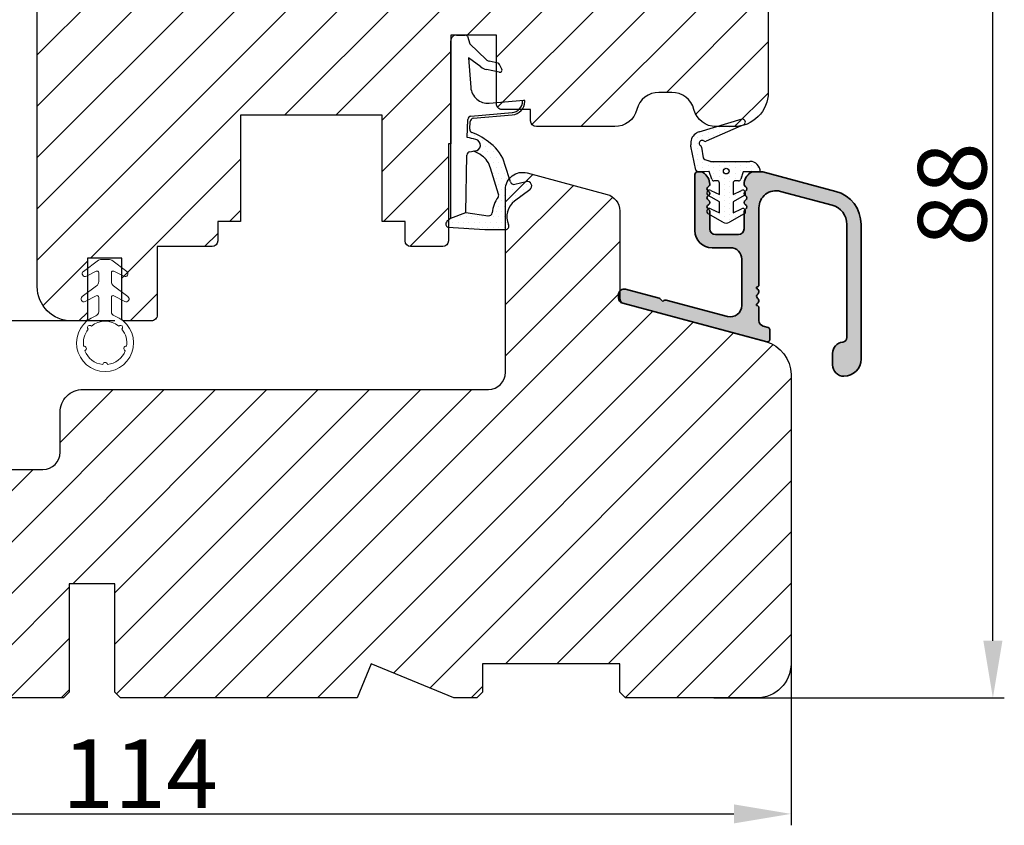
# Model space of a CAD drawing. Units: millimetres. Extents: x 61 to 6026, y -2915 to 1502.
# Drawn here: x 269 to 291, y -199 to -181 of the extents above; entities that cross this region are included whole.
import ezdxf

# ---------------------------------------------------------------- set-up
doc = ezdxf.new("R2010")
doc.units = ezdxf.units.MM
doc.linetypes.add('SLD-Solid', pattern=[0])
doc.layers.get('0').update_dxf_attribs({"lineweight": 0})
doc.layers.get('DEFPOINTS').update_dxf_attribs({"lineweight": 0})
for name, color, linetype, lineweight in [('02 MEASURES', 156, 'Continuous', 13), ('03 FRAME', 40, 'Continuous', 25), ('04 FRAME HATCH', 40, 'Continuous', 0), ('05 SASH', 40, 'Continuous', 25), ('06 SASH HATCH', 40, 'Continuous', 0), ('09 ALUMINIUM', 55, 'Continuous', 25), ('10 ALUMINIUM HATCH', 55, 'Continuous', 0), ('13 GASKET', 254, 'Continuous', 25), ('14 GASKET HATCH', 254, 'Continuous', 0), ('HATCH_TÆTNINGS.', 253, 'Continuous', 0)]:
    doc.layers.add(name, color=color, linetype=linetype, lineweight=lineweight)
doc.styles.add('M1x0.25', font='arial.ttf', dxfattribs={"height": 1.5})
doc.dimstyles.new('M1x0.25', dxfattribs={"dimscale": 0, "dimtxt": 1.5, "dimasz": 1.25, "dimexe": 0.25, "dimexo": 0.5, "dimgap": 0.125, "dimtad": 1, "dimdec": 0, "dimlfac": 4, "dimdsep": 46, "dimtxsty": 'M1x0.25', "dimcen": -1, "dimclrd": 256, "dimclre": 256, "dimclrt": 256, "dimazin": 2, "dimtfac": 1, "dimtdec": 0, "dimtmove": 0, "dimatfit": 3, "dimfxl": 1, "dimtolj": 1, "dimarcsym": 0})
pattern_1 = [(45, (75.23063549704679, 164.7050863136346), (-0.5612660075668221, 0.5612660075668221), [])]
pattern_2 = [(0, (0, 0), (0.238125, 0.47625), [0, -0.47625])]

# ---------------------------------------------------------------- blocks, each defined once
blk = doc.blocks.new('rerer')
h = blk.add_hatch()
h.set_pattern_fill('DOTS', color=256, scale=0.3, style=0)
h.set_pattern_definition(pattern_2)
h.paths.add_polyline_path([(-529.2087965661735, -1576.377957953418), (-529.2087965661735, -1572.919444283619, 0.002230777204429676), (-529.2088822478505, -1572.901067426157, 0.01561826609094944), (-529.166948517952, -1572.783579221799), (-529.0478789262454, -1572.413959641993, -0.2844147806579298), (-528.8875387084961, -1572.277550688014), (-527.960835492936, -1572.136831572141, 0.2131550122012897), (-527.8235659951422, -1572.048694928837, -1.054752922373752), (-527.4210856312961, -1572.344162603569, 0.2834197317199499), (-527.4491705955234, -1572.55214183414), (-526.2122065777035, -1575.336218913746), (-525.9942181603924, -1575.826853039687, 0.6652414899910601), (-525.53316438739, -1575.817012330246, 0.3796493170244299), (-525.4773558131654, -1575.696577421064), (-526.6055786053904, -1571.940519953742, 0.1141445683362413), (-526.7956429177971, -1571.60788132782, 0.2838321785181682), (-527.7624041757117, -1571.196378310369), (-527.8650918060989, -1571.211972376061), (-529.9885426664794, -1571.645745178414, 0.2844456097493459), (-530.1087968999595, -1571.74804910059), (-530.1018343323917, -1572.815612992001), (-530.7660461433588, -1573.027272811313, 0.3264764008646713), (-530.9053217077703, -1573.217835712658), (-530.9053217077703, -1573.498051535365, -0.4142173902123367), (-531.1053187544354, -1573.69804858203), (-532.0964590663166, -1573.69804858203), (-531.7444618551301, -1572.955087609981, 0.9602215452738421), (-532.1868923149204, -1572.72304691625), (-532.7498246932478, -1573.69804858203), (-533.6964582109899, -1573.69804858203), (-533.3444612302101, -1572.955088096301, 0.9602215908763035), (-533.7868934393211, -1572.723047119037), (-534.5230316349068, -1573.998046945105, 0.2679550629059018), (-534.5230313818652, -1574.598056069327), (-533.7868933338865, -1575.873051914448, 0.9602211855875448), (-533.3444612302102, -1575.64101075457), (-533.6964582109899, -1574.898050268841), (-532.7498246932478, -1574.898050268841), (-532.1868923509569, -1575.873051872206, 0.9602216837958366), (-531.7444618551303, -1575.641011240889), (-532.0964590663166, -1574.898050268841), (-531.105322994043, -1574.898050268841, -0.4142111812433556), (-530.9053217077703, -1575.098051555114), (-530.9053217077703, -1575.378267626906, 0.3264879652414246), (-530.7660467309104, -1575.568825852325), (-530.1087968999595, -1575.778269311142), (-530.1087968999595, -1577.277955701304, 0.4142140331228431)])
h.paths.add_polyline_path([(-530.3070587473434, -1574.29404873642, 1), (-529.8070600721691, -1574.29404873642, 1)], flags=16)
at = {"layer": '13 GASKET', "color": 7, "linetype": 'Continuous', "lineweight": 25}
for p, q in [((-529.98854266648, -1571.645745178414), (-527.8650918060989, -1571.211972376061)), ((-527.8650918060989, -1571.211972376061), (-527.7624041790218, -1571.196378310871)), ((-530.1018343323917, -1572.815612992001), (-530.1087968999595, -1571.74804910059)), ((-529.0478789264412, -1572.413959642601), (-529.1669485176058, -1572.783579220724)), ((-527.9608354920597, -1572.136831572008), (-528.8875387067051, -1572.277550687742)), ((-526.2122065777035, -1575.336218913746), (-527.4491705948562, -1572.552141835642)), ((-526.6055786067695, -1571.94051994915), (-525.4773558134289, -1575.696577420187)), ((-534.5230312103481, -1573.998046209765), (-533.7868933582754, -1572.723046978665)), ((-533.3444611186237, -1572.955087860775), (-533.6964582109899, -1573.69804858203)), ((-532.7498246932478, -1573.69804858203), (-532.1868923509569, -1572.723046978665)), ((-531.7444619739504, -1572.955087860775), (-532.0964590663166, -1573.69804858203)), ((-530.9053217077703, -1573.498048921776), (-530.9053217077703, -1573.217832585526)), ((-530.7660461420269, -1573.027272810888), (-530.1018343323917, -1572.815612992001)), ((-529.2087965661735, -1572.919444283199), (-529.2087965661735, -1576.377959092808)), ((-533.6964582109899, -1573.69804858203), (-532.7498246932478, -1573.69804858203)), ((-532.0964590663166, -1573.69804858203), (-531.1053213680239, -1573.69804858203)), ((-533.7868933582754, -1575.873051872206), (-534.5230312103481, -1574.598056366396)), ((-533.6964582109899, -1574.898050268841), (-533.3444611186237, -1575.641010990095)), ((-532.7498246932478, -1574.898050268841), (-533.6964582109899, -1574.898050268841)), ((-532.1868923509569, -1575.873051872206), (-532.7498246932478, -1574.898050268841)), ((-532.0964590663166, -1574.898050268841), (-531.7444619739504, -1575.641010990095)), ((-531.1053213680239, -1574.898050268841), (-532.0964590663166, -1574.898050268841)), ((-530.9053217077703, -1575.378266265345), (-530.9053217077703, -1575.098049929094)), ((-530.1087968999595, -1575.778269311142), (-530.7660461420269, -1575.568826039982)), ((-530.1087968999595, -1577.277955701304), (-530.1087968999595, -1575.778269311142)), ((-525.9942174905987, -1575.826854547215), (-526.2122065777035, -1575.336218913746))]:
    blk.add_line(p, q, dxfattribs=at)
blk.add_circle((-530.0570594097562, -1574.29404873642), 0.2499993375871108, dxfattribs=at)
for centre, radius, start, end in [((-529.9660295703611, -1571.79403745671), 0.1499914640882853, 98.63248117723144, 162.1451597580107), ((-527.6122768498155, -1572.185055748695), 1.000010645461318, 35.25161977897221, 98.6342129246018), ((-527.4196653076744, -1572.185056738761), 0.8500208221351349, 16.71930890149754, 42.76658386875338), ((-528.8575048115308, -1572.475293100585), 0.2000102414781091, 98.63630243492705, 162.1424450326744), ((-527.9908755873214, -1571.939080903687), 0.2000193344272496, 278.6377032184203, 326.7689129143029), ((-527.6144469029109, -1572.185696266648), 0.2500003225950631, 320.6641804529082, 146.7697693770152), ((-527.2664093240271, -1572.47093555713), 0.1999903542295407, 140.6618980424229, 203.9570034803922), ((-533.57038803866, -1572.848049500242), 0.2500003676449473, 334.6496100168954, 149.9993813404168), ((-531.9703877886782, -1572.84804913069), 0.2499995269967321, 334.6494250182279, 149.9993679020144), ((-530.7053135500491, -1573.217837276224), 0.2000081577762756, 107.6769976374013, 179.9986562686853), ((-531.0680784042161, -1572.171258098906), 1.997306186338907, 338.5679943353663, 342.1471462864822), ((-531.2682972088935, -1572.919858029712), 2.059500684279971, 0.01151052257995284, 0.522766136571179), ((-534.0034215095793, -1574.29805128808), 0.5999977401192521, 149.9993154368667, 210.0006845631334), ((-531.105317447641, -1573.498052842159), 0.1999957399090685, 269.9988768691273, 0.001123130872640011), ((-531.1053238070524, -1575.098052368123), 0.2000020992970309, 0.0006987228757041438, 89.99930127712429), ((-533.57038803866, -1575.748049350628), 0.2500003676449594, 210.0006186595833, 25.35038998310459), ((-531.9703877886782, -1575.74804972018), 0.2499995269967328, 210.0006320980437, 25.3505749817138), ((-530.7053227623376, -1575.378268307687), 0.1999989454432381, 179.9994149090373, 252.3249311849676), ((-525.7657528337072, -1575.725345143746), 0.2500005168814418, 203.9561130871766, 338.4897303646763), ((-525.5731360235714, -1575.725341715364), 0.1000061664696246, 293.5589075072785, 16.715834425845), ((-530.1087948837549, -1576.377957383723), 0.8999983175828408, 269.999871644183, 359.9998911960709)]:
    blk.add_arc(centre, radius, start, end, dxfattribs=at)
blk = doc.blocks.new('A$C3DED3EB6')
at = {"layer": '14 GASKET HATCH'}
h = blk.add_hatch(dxfattribs=at)
h.set_pattern_fill('DOTS', color=256, scale=0.3, style=0)
h.set_pattern_definition(pattern_2)
h.paths.add_polyline_path([(2.948936325798528, 14.16846693998471, 0.1233562354167789), (3.462178012545062, 15.53323871688144, -0.4239225800832188), (3.804242937811296, 15.79579674342085), (5.772369414261966, 15.50384625492632), (7.098141160953276, 16.01004763302973), (7.428843106313593, 16.3086568259786, 0.5597157698746498), (7.335171942488898, 16.81144107244069), (4.09572431857498, 17.00833822118847, 0.0002130593468304109), (4.092672920077348, 17.00833952144649), (2.299931126161084, 17.00833952144649, 0.5464558960854429), (2.027200924058896, 16.58336657692928, -0.3539851446939941), (1.496402880765118, 14.51120763727593), (0.1611845139370871, 13.51792970499309, 0.816254782021822), (0.4935715264653027, 12.80810857551728), (1.49294220499695, 13.04874910257644, -0.4060012705921573), (1.852746290838354, 12.83548836869574), (2.349653054051487, 11.30021085488008, 0.171791316987674), (3.601842131521952, 9.488127066826289, 0.08868838781472055), (5.241247101306628, 8.51436845434437, -0.3365334673739491), (5.434699850606926, 8.207500155993651), (5.397650425405345, 7.562150165756123, -0.3846007092480884), (5.12410285637668, 7.267504095791452), (1.710883924876585, 6.965704004792455, 0.3870274350668444), (0.5984038476602236, 5.793987987916841, 0.4454802709434807), (0.7068353780697407, 5.692253650880559), (0.7981411609533211, 5.699999839959242), (0.7981411609533211, 5.768880636557924, -0.3934789996797767), (1.726894110965418, 6.766339336388683), (5.321575487777864, 7.084184510813998, 0.3786717659810215), (5.594972098131752, 7.372622299806474), (5.641001670823357, 8.9658250684939, -0.04679589384660147), (4.906248048403036, 9.129273275389526, -0.9099370407024293), (4.99993112616113, 10.12041834656685), (5.087619709753547, 10.13652441294097, -0.05794885857717027), (4.363375262902952, 10.54172437595779, -0.1717913169876739), (3.604472791708702, 11.63995697477824), (2.911863623460575, 13.90052560735183, -0.2382014048105942)])
at = {"layer": '13 GASKET'}
for p, q in [((4.092672920077348, 17.00833952144649), (2.299931126161084, 17.00833952144649)), ((7.335171942488898, 16.81144107244069), (4.09572431857498, 17.00833822118847)), ((5.772369414261959, 15.50384625492632), (3.804242937811296, 15.79579674342085)), ((7.098141160953276, 16.01004763302973), (5.772369414261959, 15.50384625492632)), ((7.098141160953276, 16.01004763302973), (7.428843106313593, 16.3086568259786)), ((7.098141160953276, 16.01004763302973), (7.098141160953332, 0.49999983995923)), ((5.772369414261959, 15.50384625492632), (5.676169262962333, 10.48762552533478)), ((0.1611845139370871, 13.51792970499309), (1.496402880765118, 14.51120763727593)), ((2.90608319488382, 13.91939202743762), (3.604472791708702, 11.63995697477824)), ((1.49294220499695, 13.04874910257644), (0.4935715264653027, 12.80810857551728)), ((1.852746290838354, 12.83548836869574), (2.349653054051487, 11.30021085488008)), ((5.430444792264211, 10.19949228523885), (4.99993112616113, 10.12041834656685)), ((4.999931126161073, 10.12041834656685), (4.999931126161073, 10.12041834656685)), ((5.641001670823357, 8.9658250684939), (5.595072217577979, 7.376087693239441)), ((5.435711744976288, 8.2251259630834), (5.397650425405345, 7.562150165756123)), ((5.12410285637668, 7.267504095791452), (1.709278646301016, 6.965562064521436)), ((5.321575487777864, 7.084184510813998), (1.726894110965418, 6.766339336388683)), ((3.717986449939019, 5.947713325071362), (0.7068353780697407, 5.692253650880559)), ((0.7981411609533211, 5.768880636557924), (0.7981411609533211, 5.699999839959219)), ((5.536640084234307, 1.975276746650678), (5.340774354185385, 4.562737022604864)), ((2.6210456879611, 2.957306085288849), (2.821045687961089, 2.557306085288843)), ((2.840148584136273, 3.242663469674568), (3.958461729907981, 3.013095602064567)), ((4.450525210158901, 2.754314901758505), (5.536640084234307, 1.975276746650678)), ((2.953871257453045, 2.452124837481904), (3.735590612231022, 2.267122489519181)), ((5.417032402259679, 0.7626071033726589), (3.986089886915863, 2.121591673585357)), ((5.63547147074172, 0.09538237915907644), (5.417032402259679, 0.7626071033726589)), ((6.598141160953332, -1.600407699697826e-07), (5.854860838614684, -1.600407699697826e-07))]:
    blk.add_line(p, q, dxfattribs=at)
for centre, radius, start, end in [((0.4817297788131896, 15.8751865579984), 1.7, 306.6458075218945, 24.61863434576373), ((2.299931126161084, 16.70833952144648), 0.3, 90, 204.6186343457638), ((4.092672920077348, 13.42788299774188), 3.580456523704592, 89.95117039530214, 90), ((7.227790357431161, 16.53131753685241), 0.3, 312.0806368654311, 69.02634671876179), ((0.4817297788131896, 15.8751865579984), 3, 325.3259894354836, 353.4550527452148), ((3.760222835918228, 15.49904393276975), 0.3, 81.5623147329421, 173.4550527452147), ((3.195656980497063, 13.99779497818335), 0.3, 145.3259894354836, 195.1497759798413), ((0.3999311261611069, 13.19699348835252), 0.4, 126.6458075218946, 283.5386357810528), ((1.563172505225168, 12.75708541795001), 0.3, 15.14977597984291, 103.5386357810528), ((5.534964695796759, 12.16264331308309), 3.3, 195.1497759798429, 234.1408470553259), ((5.534964695796759, 12.16264331308309), 2, 195.1497759798429, 234.1408470553259), ((6.467720210844675, 13.45313043732662), 3.592290761353148, 234.1408470553259, 247.406910967737), ((5.376249336165699, 10.49455643510845), 0.3, 280.4077113124914, 358.6761759562514), ((7.14484191384463, 13.58614905581413), 5.417253148946114, 229.1545069856906, 249.4273463858496), ((4.999931126161073, 9.62041834656685), 0.5, 89.99999999999349, 259.2008842112485), ((6.144910059580923, 12.96426364068054), 4.03006633689945, 252.1000828832487, 262.8170934079719), ((5.135828648806864, 8.233500247043253), 0.3, 358.4004217958814, 69.42734638584962), ((1.798141160953321, 5.768880636557924), 1.2, 94.08561677997454, 178.8011247955473), ((5.097679659380162, 7.566338187990596), 0.3, 275.0530065277401, 359.200120689523), ((5.295152290781346, 7.383018603013142), 0.3, 275.0530065277401, 358.6761759562514), ((1.798141160953321, 5.768880636557924), 1, 94.08561677997454, 180), ((0.6983819571012759, 5.791895708636957), 0.1, 178.8011247955473, 274.849240648168), ((3.844787764465934, 4.453082458725333), 1.5, 4.192235401705569, 94.84924064816796), ((2.799931126161084, 3.046748804388841), 0.1999999999999993, 78.39945201840169, 206.5650511770649), ((3.757374440032095, 2.033522275635988), 1, 46.11995994685694, 78.39945201840169), ((2.999931126161073, 2.646748804388835), 0.1999999999999993, 206.5650511770649, 256.6853040128094), ((3.620440940460924, 1.780562572251796), 0.5, 43.00468837376319, 76.68530401280935), ((5.854860838614684, 0.2999998399592414), 0.3, 223.0046883737632, 270), ((6.598141160953332, 0.49999983995923), 0.5, 270, 0)]:
    blk.add_arc(centre, radius, start, end, dxfattribs=at)
blk = doc.blocks.new('01 top')
at = {"layer": 'HATCH_TÆTNINGS.'}
blk.add_blockref('A$C3DED3EB6', (-7.168774692167062, 1.115849404683104), dxfattribs=at)
blk = doc.blocks.new('ffffffffffffff')
at = {"layer": '13 GASKET', "color": 7, "linetype": 'SLD-Solid', "lineweight": 15, "ltscale": 20}
for p, q in [((-425.4795427337432, -1165.180042292556), (-425.9764964450061, -1164.212852622947)), ((-425.5541379466796, -1163.948595430335), (-424.6166164599037, -1165.198579337081)), ((-423.3309144697761, -1165.180012490234), (-423.7764889917946, -1164.312824513396)), ((-423.3541304789161, -1164.048567320785), (-422.3641122303581, -1165.368549432239)), ((-426.8641288004494, -1165.398612524947), (-425.6129528299118, -1165.398597623786)), ((-424.216609688816, -1165.398575272044), (-423.4643394671058, -1165.398567821464)), ((-422.3041052542305, -1165.54854800888), (-422.3041052542305, -1166.348554100475)), ((-425.6129379287506, -1166.498593892535), (-426.8641138992882, -1166.498616244277)), ((-423.4643245659447, -1166.498564090213), (-424.2165947876549, -1166.498578991374)), ((-425.9764517415226, -1167.684353794536), (-425.4795278325821, -1166.717141773185)), ((-424.6165866575813, -1166.698582376918), (-425.5540783420349, -1167.948596085986)), ((-423.776444288311, -1167.584322299442), (-423.3308995686149, -1166.717111970863)), ((-422.3640973291969, -1166.528552677116), (-423.3540708742714, -1167.848564590892))]:
    blk.add_line(p, q, dxfattribs=at)
at = {"layer": '13 GASKET', "color": 7, "linetype": 'SLD-Solid', "lineweight": 15, "ltscale": 400}
for centre, radius, start, end in [((-429.6041065262891, -1165.94866108782), 2.500000706995998, 19.12333575393021, 340.878749259281), ((-425.7541354345651, -1164.098595676082), 0.2499981377496074, 36.87028814617363, 207.1957010364033), ((-429.6041177473873, -1165.94864069692), 1.899981739952181, 111.0344325351508, 173.9671056408874), ((-430.0958846069317, -1164.113394509838), 0.2000017894647702, 198.0198761896803, 11.98215350520401), ((-430.0958846069317, -1164.113394509838), 0.2000017894647702, 198.0198761896803, 11.98215350520401), ((-429.6041041739429, -1165.948656975478), 1.900004141800742, 51.03479717025365, 98.96672487085596), ((-429.6041041739429, -1165.948656975478), 1.900004141800742, 51.03479717025365, 98.96672487085596), ((-428.2606196605977, -1164.605127956846), 0.1999980414498942, 311.9832526696102, 138.0182587312167), ((-429.604117417117, -1165.948652315605), 1.900010160373247, 321.0350480969223, 38.96673828544278), ((-429.604117417117, -1165.948652315605), 1.900010160373247, 321.0350480969223, 38.96673828544278), ((-423.5541279724477, -1164.198567569733), 0.2499981441952589, 36.87028795134028, 207.1956994569408), ((-426.8641311760786, -1164.998598911433), 0.4000136135320714, 199.1247835990984, 270.0003402722456), ((-425.612972144436, -1165.248590209911), 0.1500074151411103, 270.0073772401515, 27.19134227751925), ((-424.2166255523827, -1164.898587360088), 0.4999879122250054, 216.8697872942795, 270.0018178681133), ((-423.4643438790137, -1165.248560407618), 0.1500074139106831, 270.0016851413794, 27.1913425312587), ((-422.6040060778525, -1165.548525670788), 0.2999008244151927, 359.9957323333954, 36.87843417343593), ((-431.504102282159, -1165.948677714547), 0.2000011406776555, 273.0166886821734, 86.98331131782662), ((-429.6040851414347, -1165.948636755766), 1.900022362061033, 186.0351294059292, 248.9664293790749), ((-426.8641305189141, -1166.898585275555), 0.3999690316010415, 89.99761923795349, 160.8808908818428), ((-425.6129325813292, -1166.648583915096), 0.1499900226593653, 332.8009751000398, 90.00204267815062), ((-424.2166007481193, -1166.99854573303), 0.4999667416901182, 89.99931694898896, 143.1324929926694), ((-423.4643269831924, -1166.64856794955), 0.150003859354242, 332.8096329945122, 89.99907668089786), ((-422.6041221946854, -1166.348557597998), 0.3000169404232249, 323.1337033747387, 0.000667928993097415), ((-428.2605857454384, -1167.292134334927), 0.2000030394766261, 221.9847618721607, 48.01674948907466), ((-430.0958370447535, -1167.783914463402), 0.199999356894537, 348.0171853957103, 161.9849140319963), ((-430.0958370447535, -1167.783914463402), 0.199999356894537, 348.0171853957103, 161.9849140319963), ((-429.6041079961489, -1165.948632690165), 1.900017381839476, 261.0348195208346, 308.9664729880304), ((-429.6041079961489, -1165.948632690165), 1.900017381839476, 261.0348195208346, 308.9664729880304), ((-425.7540803635986, -1167.798596989928), 0.2500010748609843, 152.8081880683501, 323.1305460584201), ((-423.5540774792809, -1167.698572808976), 0.2500003533781316, 152.8062185583547, 323.1325173562284)]:
    blk.add_arc(centre, radius, start, end, dxfattribs=at)
blk = doc.blocks.new('*D241')
at = {"layer": '02 MEASURES', "lineweight": -2}
for p, q in [((272.0128767396267, -173.9053644277251), (254.0507800133063, -173.9053644277251)), ((254.3007800133063, -186.4051556732584), (254.3007800133063, -175.1553644277251)), ((271.4526945298043, -187.6551556732584), (254.0507800133063, -187.6551556732584))]:
    blk.add_line(p, q, dxfattribs=at)
at = {"layer": '02 MEASURES'}
for points in [[(254.5091133466396, -175.1553644277251), (254.0924466799729, -175.1553644277251), (254.3007800133063, -173.9053644277251)], [(254.0924466799729, -186.4051556732584), (254.5091133466396, -186.4051556732584), (254.3007800133063, -187.6551556732584)]]:
    blk.add_solid(points, dxfattribs=at)
at = {"layer": 'DEFPOINTS', "color": 0}
for p in [(254.3007800133063, -173.9053644277251), (272.5128767396267, -173.9053644277251), (271.9526945298043, -187.6551556732584)]:
    blk.add_point(p, dxfattribs=at)
at = {"layer": '02 MEASURES', "insert": (253.4130300133062, -180.7802600504917), "char_height": 1.5, "attachment_point": 5, "rotation": 90, "style": 'M1x0.25'}
blk.add_mtext('\\A1;55', dxfattribs=at)
blk = doc.blocks.new('*D247')
at = {"layer": '02 MEASURES', "lineweight": -2}
for p, q in [((286.2526948085514, -194.0017983148423), (286.2526948085514, -198.6912740444018)), ((257.7526947936502, -194.730533976609), (257.7526947936502, -198.6912740444018)), ((259.0026947936502, -198.4412740444018), (285.0026948085514, -198.4412740444018))]:
    blk.add_line(p, q, dxfattribs=at)
at = {"layer": '02 MEASURES'}
for points in [[(259.0026947936502, -198.2329407110684), (259.0026947936502, -198.6496073777351), (257.7526947936502, -198.4412740444018)], [(285.0026948085514, -198.6496073777351), (285.0026948085514, -198.2329407110684), (286.2526948085514, -198.4412740444018)]]:
    blk.add_solid(points, dxfattribs=at)
at = {"layer": 'DEFPOINTS', "color": 0}
for p in [(286.2526948085514, -193.5017983148423), (257.7526947936502, -194.230533976609), (286.2526948085514, -198.4412740444018)]:
    blk.add_point(p, dxfattribs=at)
at = {"layer": '02 MEASURES', "insert": (272.0026948011008, -197.5632740444018), "char_height": 1.5, "attachment_point": 5, "style": 'M1x0.25'}
blk.add_mtext('\\A1;114', dxfattribs=at)
blk = doc.blocks.new('*D250')
at = {"layer": '02 MEASURES', "lineweight": -2}
for p, q in [((282.0685043615057, -173.8672429301282), (290.9219288972257, -173.8672429301282)), ((290.6719288972257, -194.65515376587), (290.6719288972257, -175.1172429301282)), ((284.5651950323773, -195.90515376587), (290.9219288972257, -195.90515376587))]:
    blk.add_line(p, q, dxfattribs=at)
at = {"layer": '02 MEASURES'}
for points in [[(290.880262230559, -175.1172429301282), (290.4635955638923, -175.1172429301282), (290.6719288972257, -173.8672429301282)], [(290.4635955638923, -194.65515376587), (290.880262230559, -194.65515376587), (290.6719288972257, -195.90515376587)]]:
    blk.add_solid(points, dxfattribs=at)
at = {"layer": 'DEFPOINTS', "color": 0}
for p in [(281.5685043615057, -173.8672429301282), (290.6719288972257, -173.8672429301282), (284.0651950323773, -195.90515376587)]:
    blk.add_point(p, dxfattribs=at)
at = {"layer": '02 MEASURES', "insert": (289.7811788972257, -184.8861983479991), "char_height": 1.5, "attachment_point": 5, "rotation": 90, "style": 'M1x0.25'}
blk.add_mtext('\\A1;88', dxfattribs=at)

msp = doc.modelspace()

# ---------------------------------------------------------------- hatches: boundary and pattern name
at = {"layer": '04 FRAME HATCH'}
h = msp.add_hatch(dxfattribs=at)
h.set_pattern_fill('ANSI31', color=256, scale=0.25, style=0)
h.set_pattern_definition(pattern_1)
h.paths.add_polyline_path([(270.2526947470841, -190.5301560958792), (270.2526947470841, -189.6551597255907, -0.4142142808516215), (270.7526948271237, -189.1551512624749), (279.6276948871699, -189.1551512624749, 0.4142007935209421), (280.0026947154191, -188.7801635410285), (280.0026947154191, -184.7801554347966, -0.4931385706777308), (280.474751859936, -184.4179380083467), (282.2247516815036, -184.8868477488968, -0.3394640330849333), (282.5026946595398, -185.2490651765329), (282.5026946595398, -187.0904463674553), (282.5026946595398, -187.155162110432, 0.3394398325007051), (282.5953426294744, -187.2758913185694), (285.6968088524249, -188.106929078177, -0.3394497028342396), (286.2526948085514, -188.8313788309827), (286.2526948085514, -195.1551634219002, -0.4142053713624397), (285.5026951518952, -195.90515376587), (282.6276949128595, -195.90515376587), (282.5026946595398, -195.780162825776), (282.5026946595398, -195.1551634218224), (279.5026946334627, -195.1551634218224), (279.5026946334627, -195.780162825776), (279.3776948458043, -195.90515376587), (278.8740151083556, -195.90515376587), (277.0633549882558, -195.1551634218224), (276.7526948811945, -195.90515376587), (271.5776948245701, -195.90515376587), (271.452694804081, -195.780162825776), (271.452694804081, -193.4051561500557), (270.4526948729989, -193.4051561500557), (270.4526948729989, -195.780162825776), (270.3276948525098, -195.90515376587), (264.6276947563973, -195.90515376587), (264.5026945030776, -195.780162825776), (264.5026945030776, -195.1551634218224), (261.5026949426618, -195.1551634218224), (261.5026949426618, -195.780162825776), (261.3776946893421, -195.90515376587), (258.5026944511918, -195.90515376587, -0.4142053717381626), (257.7526947936502, -195.1551634218231), (257.7526947936502, -191.6551639409256, -0.4142112535338192), (258.5026944496316, -190.9051585342415), (269.8776949184652, -190.9051585342415, 0.414211667945788)])
at = {"layer": '06 SASH HATCH'}
h = msp.add_hatch(dxfattribs=at)
h.set_pattern_fill('ANSI31', color=256, scale=0.25, style=0)
h.set_pattern_definition(pattern_1)
h.paths.add_polyline_path([(269.7526948979583, -186.9051505315549), (269.7526948979583, -175.2086925691701, -0.3394499597084183), (270.3085806213106, -174.4842428113025), (272.4379900826788, -173.9136773494165, -0.4931523322989963), (272.7526948658277, -174.1551506642365), (272.7526948658277, -177.5301594204991, 0.4142115873262079), (273.1276948562039, -177.9051619913507), (273.7526948551175, -177.9051619913507), (285.3136292179182, -179.3246615078215, -0.3788786738534442), (285.752694726595, -179.8209297802539), (285.752694726595, -182.655160441534, -0.4142252402498566), (285.0026950689524, -183.4051507856775), (284.6118180518278, -183.4051507856775, -0.3419996687557978), (284.1276951587287, -183.0301630642343, 0.342013810722111), (283.6435722642672, -182.65516044163), (283.3618173824078, -182.65516044163, 0.3420138105933236), (282.8776944881764, -183.0301630642343, -0.3419996697712714), (282.3935715932588, -183.4051507856775), (280.6776954067799, -183.4051507856775, -0.4141896724448406), (280.5526947124389, -183.2801598457477), (280.5526947124389, -183.0301630642343), (279.927695064201, -183.0301630642343, -0.4142267086528971), (279.8026950551656, -182.9051572231867), (279.8026950551656, -181.4051616337229), (278.8026948912528, -181.4051616337229), (278.8026948912528, -183.7801534082819), (278.7526949761894, -183.7801534082819), (278.7526949761894, -185.9051633027866, -0.4141896725162487), (278.627694281848, -186.0301542427469), (277.9276954216815, -186.0301542427469, -0.4141896723333554), (277.8026947273401, -185.9051633028646), (277.8026947273401, -185.480152383082), (277.3026946453837, -185.480152383082), (277.3026946453837, -183.1551540043283), (274.2026948473875, -183.1551540043283), (274.2026948473875, -185.480152383082), (273.7026948527426, -185.480152383082), (273.7026948527426, -185.9051633027582, -0.4141896232315897), (273.5776942788356, -186.0301542427469), (272.3776948625681, -186.0301542427469), (272.3776948625681, -187.5301498316319, -0.4142244083979265), (272.2526942459771, -187.6551556732584), (271.652694813631, -187.6551556732584, -0.4141123422226528), (271.6026948985171, -187.6051622774894), (271.6026948985171, -186.2801510240961), (270.8526948919979, -186.2801510240961), (270.8526948919979, -187.605162277456, -0.414113705327541), (270.8026947442389, -187.6551556732584), (270.5026947871914, -187.6551556732584, -0.41421155158543)])
at = {"layer": '10 ALUMINIUM HATCH'}
msp.add_hatch(color=256, dxfattribs=at).paths.add_polyline_path([(285.4999719639585, -187.3160573984808), (285.4999719639585, -187.2867766167349, 0.598834477688974), (285.5199721162484, -187.1560636307424, -0.499976732073205), (285.5199721162484, -187.0760592962927, 0.5988841462313788), (285.4999719639585, -186.9453612114614), (285.4999719639585, -186.9160655285543, 0.4141216563041267), (285.5499718790219, -186.8660721327735), (285.5499718790219, -185.1836565280416, -0.4931775253803548), (286.0220294897398, -184.8214391018491), (287.1507058373899, -185.123858168336, -0.3394377600104781), (287.4749718685911, -185.5464550997444), (287.4749718685911, -188.0185279397142, -0.3830456678757184), (287.3856869046853, -188.1179633881277, 0.3831532833952824), (287.1624721666143, -188.3665147568463), (287.1624721666143, -188.6165115382078, 0.4142224651720464), (287.4124717419312, -188.8665232207006, 0.4142111536109307), (287.7874725018904, -188.491519987401), (287.7874725018904, -185.5464550971783, 0.3394497017231219), (287.2315865472077, -184.8220053462533), (285.6329201241105, -184.3936416651384, 0.0653990789846633), (285.6167439823397, -184.3915107990927), (285.4374718373741, -184.3915107990927, 0.1414225302098328), (285.3708859985039, -184.4107332970327, 0.2496208696945465), (285.2249980424807, -184.6656176592535, 0.2970166444321275), (285.2562224944398, -184.7169074560827, -0.6299564433775352), (285.2562224944398, -184.8161193873113, 0.629880622874654), (285.2562224944398, -184.9153462197012, -0.6299564433775352), (285.2562224944398, -185.0145581509298, 0.629975217783118), (285.2562224944398, -185.1137700821585, -0.6299564433775352), (285.2562224944398, -185.2129820133871, 0.2887339401602947), (285.2249719654486, -185.2626028801224), (285.2249719654486, -185.6415245081848, -0.4141921563902655), (285.0999718010956, -185.7665154482549), (284.5999724725278, -185.7665154482549, -0.4141921565785193), (284.4749723081753, -185.6415245081043), (284.4749723081753, -185.2626028802151, 0.2887339406177454), (284.4437217791841, -185.2129820133871, -0.6299564433763893), (284.4437217791841, -185.1137700821585, 0.629975217783118), (284.4437217791841, -185.0145581509298, -0.6299564433763893), (284.4437217791841, -184.9153462197012, 0.629880622874654), (284.4437217791841, -184.8161193873113, -0.6299564433763893), (284.4437217791841, -184.7169074560827, 0.2970166444321573), (284.4749462311432, -184.6656176592535, 0.2496208696944266), (284.3290582751196, -184.4107332970327, 0.1414225301545948), (284.2624724362776, -184.3915107990927), (284.212472521296, -184.3915107990927, 0.4141504472890785), (284.1499723946021, -184.4540211705416), (284.1499723946016, -185.6790162789462, 0.4142120812974034), (284.5249722224911, -186.054018452329), (284.9249724754721, -186.054018452329, -0.4142050069085887), (285.1749720503852, -186.304015233213), (285.1749720503852, -187.3177710319883, -0.4931719118117703), (284.8602669768655, -187.5592592504097), (283.518680975379, -187.1997836376972, 0.2678307945949132), (283.4703844492518, -187.2127178456094), (283.4499717210696, -187.233132436437), (283.3887353991416, -187.1719035650899, 0.1321229393041152), (283.3663203274253, -187.1589544560163), (282.6323245172474, -186.9622889305726, 0.4931944684126044), (282.4749719803498, -187.0830181384372), (282.4749719803498, -187.1477338813997, 0.3394398329735961), (282.5676199503467, -187.2684630897011), (285.6690861736701, -188.0995008494085), (285.7245315320455, -188.1143573071774, 0.4931567428815846), (285.7874721740649, -188.0660628590856), (285.7874721740649, -187.8460618997851, 0.3392873594959361), (285.7504129861471, -187.7977672363868), (285.6426198484381, -187.7688887859185, -0.3394730698798824), (285.5499718790219, -187.6481446768055), (285.5499718790219, -187.3660656954703, 0.4142089501281285)])

# ---------------------------------------------------------------- linework, layer by layer
at = {"layer": '03 FRAME'}
msp.add_lwpolyline([(258.5026944496316, -190.9051585342415), (269.8776949184652, -190.9051585342415, 0.414211667945788), (270.2526947470841, -190.5301560958792), (270.2526947470841, -189.6551597255907, -0.4142142808516215), (270.7526948271237, -189.1551512624749), (279.6276948871699, -189.1551512624749, 0.4142007935209421), (280.0026947154191, -188.7801635410285), (280.0026947154191, -184.7801554347966, -0.4931385706777308), (280.474751859936, -184.4179380083467), (282.2247516815036, -184.8868477488968, -0.3394640330849333), (282.5026946595398, -185.2490651765329), (282.5026946595398, -187.0904463674553), (282.5026946595398, -187.155162110432, 0.3394398325007051), (282.5953426294744, -187.2758913185694), (285.6968088524249, -188.106929078177, -0.3394497028342396), (286.2526948085514, -188.8313788309827), (286.2526948085514, -195.1551634219002, -0.4142053713624397), (285.5026951518952, -195.90515376587), (282.6276949128595, -195.90515376587), (282.5026946595398, -195.780162825776), (282.5026946595398, -195.1551634218224), (279.5026946334627, -195.1551634218224), (279.5026946334627, -195.780162825776), (279.3776948458043, -195.90515376587), (278.8740151083556, -195.90515376587), (277.0633549882558, -195.1551634218224), (276.7526948811945, -195.90515376587), (271.5776948245701, -195.90515376587), (271.452694804081, -195.780162825776), (271.452694804081, -193.4051561500557), (270.4526948729989, -193.4051561500557), (270.4526948729989, -195.780162825776), (270.3276948525098, -195.90515376587), (264.6276947563973, -195.90515376587)], format="xyb", dxfattribs=at)
at = {"layer": '05 SASH'}
msp.add_lwpolyline([(285.752694726595, -179.8209297802539), (285.752694726595, -182.655160441534, -0.4142252402498566), (285.0026950689524, -183.4051507856775), (284.6118180518278, -183.4051507856775, -0.3419996687557978), (284.1276951587287, -183.0301630642343, 0.342013810722111), (283.6435722642672, -182.65516044163), (283.3618173824078, -182.65516044163, 0.3420138105933236), (282.8776944881764, -183.0301630642343, -0.3419996697712714), (282.3935715932588, -183.4051507856775), (280.6776954067799, -183.4051507856775, -0.4141896724448406), (280.5526947124389, -183.2801598457477), (280.5526947124389, -183.0301630642343), (279.927695064201, -183.0301630642343, -0.4142267086528971), (279.8026950551656, -182.9051572231867), (279.8026950551656, -181.4051616337229), (278.8026948912528, -181.4051616337229), (278.8026948912528, -183.7801534082819), (278.7526949761894, -183.7801534082819), (278.7526949761894, -185.9051633027866, -0.4141896725162487), (278.627694281848, -186.0301542427469), (277.9276954216815, -186.0301542427469, -0.4141896723333554), (277.8026947273401, -185.9051633028646), (277.8026947273401, -185.480152383082), (277.3026946453837, -185.480152383082), (277.3026946453837, -183.1551540043283), (274.2026948473875, -183.1551540043283), (274.2026948473875, -185.480152383082), (273.7026948527426, -185.480152383082), (273.7026948527426, -185.9051633027582, -0.4141896232315897), (273.5776942788356, -186.0301542427469), (272.3776948625681, -186.0301542427469), (272.3776948625681, -187.5301498316319, -0.4142244083979265), (272.2526942459771, -187.6551556732584), (271.652694813631, -187.6551556732584, -0.4141123422226528), (271.6026948985171, -187.6051622774894), (271.6026948985171, -186.2801510240961), (270.8526948919979, -186.2801510240961), (270.8526948919979, -187.605162277456, -0.414113705327541), (270.8026947442389, -187.6551556732584), (270.5026947871914, -187.6551556732584, -0.41421155158543), (269.7526948979583, -186.9051505315549), (269.7526948979583, -175.2086925691701, -0.3394499597084183)], format="xyb", dxfattribs=at)
at = {"layer": '09 ALUMINIUM', "color": 7, "linetype": 'Continuous', "lineweight": 35}
for p, q in [((284.1499723946021, -185.6790158297247), (284.1499723946021, -184.4540211703008)), ((284.2124725212619, -184.3915107990927), (284.2624724363253, -184.3915107990927)), ((285.4374718372986, -184.3915107990927), (285.6167439823315, -184.3915107990927)), ((285.63292012413, -184.3936416651434), (287.2315865461991, -184.8220053459829)), ((287.1507058372066, -185.1238581682867), (286.0220294897721, -184.8214391018575)), ((284.4749723081753, -185.2626028801626), (284.4749723081753, -185.641524508161)), ((285.2249719654486, -185.641524508161), (285.2249719654486, -185.2626028801626)), ((285.5499718790219, -185.1836565281576), (285.5499718790219, -186.866072132749)), ((287.4749718685911, -188.0185279394811), (287.4749718685911, -185.5464550997442)), ((287.7874725018904, -185.5464550997442), (287.7874725018904, -188.4915205980963)), ((284.5999725614951, -185.7665154482549), (285.0999717121289, -185.7665154482549)), ((284.9249724750683, -186.054018452329), (284.5249722232387, -186.054018452329)), ((285.1749720503852, -187.3177710320181), (285.1749720503852, -186.3040152336782)), ((282.4749719803498, -187.1477338816351), (282.4749719803498, -187.0830181385702)), ((282.6323245172665, -186.9622889305776), (283.3663203274176, -187.158954456014)), ((285.4999719639585, -186.9160655285543), (285.4999719639585, -186.9453612114614)), ((285.7245315318272, -188.1143573071188), (282.5676199500725, -187.2684630896276)), ((282.5676199500725, -187.2684630896276), (285.6690861736701, -188.0995008494085)), ((283.3887353991435, -187.1719035650915), (283.4499717210696, -187.233132436437)), ((283.4499717210696, -187.233132436437), (283.47038444926, -187.2127178456014)), ((283.5186809753344, -187.1997836376852), (284.8602669765518, -187.5592592503256)), ((285.4999719639585, -187.2867766167349), (285.4999719639585, -187.3160573984808)), ((285.5499718790219, -187.3660656954473), (285.5499718790219, -187.6481446768469)), ((285.6426198487446, -187.7688887860006), (285.7504129861758, -187.7977672363943)), ((285.7874721740649, -187.8460618998236), (285.7874721740649, -188.0660626436895)), ((287.1624721666143, -188.6165115381903), (287.1624721666143, -188.3665147568411))]:
    msp.add_line(p, q, dxfattribs=at)
for centre, radius, start, end in [((284.2124843796786, -184.4540227830657), 0.06251198509778473, 90.01086891144304, 179.9985218095148), ((284.2624643647281, -184.516475131984), 0.1249643331519627, 57.79816754992576, 89.99629919639156), ((284.1626368803257, -184.6751808427607), 0.3124557330035667, 1.753898483186308, 57.81708598901804), ((285.5373073932977, -184.6751808427607), 0.3124557330035383, 122.1829140109847, 178.246101516814), ((285.4374799088954, -184.516475131984), 0.1249643331519368, 90.00370080339995, 122.201832450334), ((285.6167212652744, -184.4541480310729), 0.06263723609967647, 75.0121692380333, 89.97922016346824), ((284.467469516448, -184.766513421697), 0.05499733493257398, 115.5817176932465, 244.4182823067535), ((284.4199716757188, -184.6672993673119), 0.0550002716911513, 295.5829859743152, 1.752169423485337), ((285.2799725979047, -184.6672993673119), 0.05500027169113246, 178.2478305765147, 244.4170140262015), ((285.232474757176, -184.766513421697), 0.0549973349325617, 295.5817176927424, 64.41828230725754), ((284.467469516448, -184.9649521853155), 0.05499733493257398, 115.5817176932465, 244.4182823067535), ((284.4199638541708, -184.8657328035063), 0.05500845450890905, 295.5879379149363, 64.41206208506371), ((285.2799804194527, -184.8657328035063), 0.05500845450890905, 115.5879379144068, 244.4120620855932), ((285.232474757176, -184.9649521853155), 0.0549973349325617, 295.5817176927424, 64.41828230725754), ((285.9249554293277, -185.1836397231593), 0.3749835506826037, 74.9966502494132, 180.0025677272351), ((287.0374608879982, -185.5464586914884), 0.7500116139005853, 0.0002743847952715957, 74.99933815258571), ((284.467469516448, -185.1633760477728), 0.05499733493257398, 115.5817176932465, 244.4182823067535), ((284.4199756809543, -185.0641641165441), 0.05499662722071668, 295.5801775293583, 64.41982247064172), ((285.2799685926688, -185.0641641165441), 0.05499662722069214, 115.5801775283119, 244.4198224716881), ((285.232474757176, -185.1633760477728), 0.0549973349325617, 295.5817176927424, 64.41828230725754), ((287.0374524602497, -185.5464654391542), 0.437519408463363, 0.001354007486852316, 74.99796344901887), ((284.4199646717874, -185.2625949146586), 0.05500763696451628, 359.9917031563856, 64.41259854370152), ((285.2799796018361, -185.2625949146586), 0.05500763696447713, 115.5874014563241, 180.0082968436144), ((284.5249743433791, -185.679016503557), 0.3750019487781145, 179.9998970465363, 269.9996760680947), ((284.5999724280445, -185.6415153280486), 0.1250001202065152, 180.0042078494926, 270.000061169196), ((285.099971845579, -185.6415153280486), 0.1250001202065152, 269.9999388310124, 359.9957921505075), ((284.9249702211963, -186.3040202815585), 0.250001829239581, 0.001156880464125795, 89.99948345436096), ((285.4999673784763, -186.8660610269858), 0.05000450177870975, 270.0052541024953, 359.9872748784411), ((282.5999600723197, -187.0830140971918), 0.1249880920356705, 74.99281172710141, 180.0018526078746), ((285.4749812910476, -187.0160647340958), 0.07499014498870614, 306.866782517257, 70.53367574414149), ((285.549976068672, -187.1160614635176), 0.05000410526900052, 126.8720307114742, 233.1279692885259), ((282.5999688632795, -187.1477246589538), 0.1249968832701868, 180.0042274710924, 255.0012626538539), ((283.3534535742295, -187.2071019096372), 0.04983704072259239, 44.93213593919342, 75.03810989778228), ((283.5057397824988, -187.2480981096242), 0.05001762360146938, 75.0051239992606, 134.9798060854923), ((285.4749711528488, -187.2160647026988), 0.0750014356048955, 289.4714901098096, 53.13000491853912), ((284.9249774736812, -187.3177849449921), 0.2499945770911902, 254.9983060052483, 0.00318868794472102), ((285.4999673792466, -187.3660618981899), 0.05000449991928071, 359.9956490550303, 89.99474677997682), ((285.6749687616515, -187.6481503557757), 0.1249968827590896, 179.9973969058637, 255.0012627337323), ((285.7374536534147, -187.8460777772161), 0.05001852316975643, 0.01818741421354435, 74.98388733511402), ((285.7374737348222, -188.0660629667836), 0.04999843924337399, 254.9980369016977, 0.0003702501551800784), ((287.4124461089399, -188.366500944687), 0.2499739427075942, 96.14517200843625, 180.0031658425106), ((287.3749535591459, -188.0185226643491), 0.1000183095841716, 276.1604913145858, 359.996978125277), ((287.4124689632339, -188.4915196820534), 0.3750035386576191, 270.0004245496692, 359.9998600402851), ((287.4124739959037, -188.6165213912268), 0.2500018294840273, 179.9977418668867, 269.9994834313289)]:
    msp.add_arc(centre, radius, start, end, dxfattribs=at)

# ---------------------------------------------------------------- block references
at = {"xscale": 0.25, "yscale": 0.25, "zscale": 0.25}
for name, p, rotation in [('rerer', (-108.7398770317801, -51.86431157410289), 90.00000000000001), ('ffffffffffffff', (-20.25030832665303, -80.73647038126887), 90.00000000000006)]:
    msp.add_blockref(name, p, dxfattribs=dict(at, rotation=rotation))
at = {"layer": '13 GASKET', "xscale": 0.25, "yscale": 0.25, "zscale": 0.25, "rotation": 179.999999999998}
msp.add_blockref('01 top', (278.7850369741108, -181.1261993225621), dxfattribs=at)

# ---------------------------------------------------------------- dimensions: what is measured, and where the dimension line sits
at = {"layer": '02 MEASURES'}
for base, p1, p2, angle, picture, middle in [((254.3007800133063, -173.9053644277251), (271.9526945298043, -187.6551556732584), (272.5128767396267, -173.9053644277251), 90.00000000000001, '*D241', (253.4130300133062, -180.7802600504917)), ((290.6719288972257, -173.8672429301282), (284.0651950323773, -195.90515376587), (281.5685043615057, -173.8672429301282), 90, '*D250', (289.7811788972257, -184.8861983479991))]:
    dim = msp.add_linear_dim(base=base, p1=p1, p2=p2, angle=angle, dimstyle='M1x0.25', override={"dimscale": 1}, dxfattribs=at)
    dim.commit()
    dim.dimension.update_dxf_attribs({"geometry": picture, "text_midpoint": middle})
dim = msp.add_linear_dim(base=(286.2526948085514, -198.4412740444018), p1=(257.7526947936502, -194.230533976609), p2=(286.2526948085514, -193.5017983148423), dimstyle='M1x0.25', override={"dimscale": 1}, dxfattribs=at)
dim.commit()
dim.dimension.update_dxf_attribs({"geometry": '*D247', "text_midpoint": (272.0026948011008, -197.5632740444018)})

doc.saveas('drawing.dxf')
